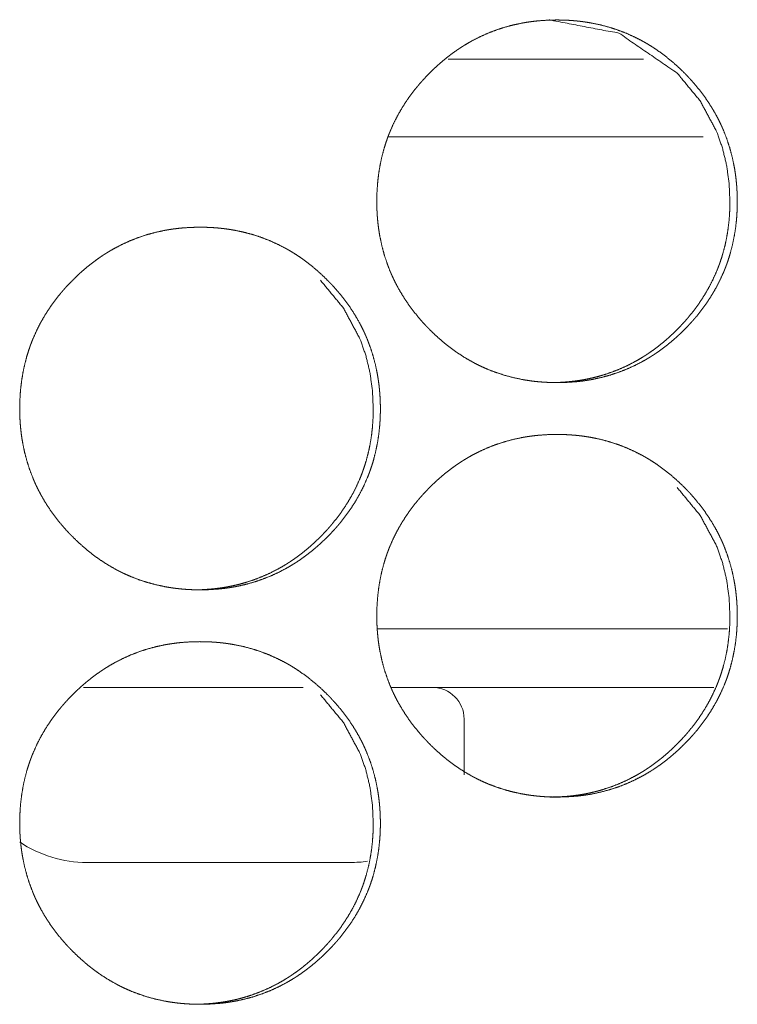
# Model space of a CAD drawing. Units: inches. Extents: x 114 to 344, y 29 to 232.
# Drawn here: x 198 to 199, y 165 to 166 of the extents above; entities that cross this region are included whole.
import ezdxf

# ---------------------------------------------------------------- set-up
doc = ezdxf.new("R2010")
doc.units = ezdxf.units.IN
doc.header["$MEASUREMENT"] = 0
doc.layers.add('1', color=7, linetype='Continuous')

msp = doc.modelspace()

# ---------------------------------------------------------------- linework, layer by layer
at = {"layer": '1', "color": 18, "linetype": 'Continuous', "lineweight": 18}
for p, q in [((198.75632, 165.8614), (198.6078, 165.8614)), ((198.80167, 165.80234), (198.56245, 165.80234)), ((198.81999, 165.42833), (198.55397, 165.42833)), ((198.3308, 165.38383), (198.49768, 165.38383)), ((198.56454, 165.38383), (198.80984, 165.38383)), ((198.62004, 165.31734), (198.62004, 165.35989))]:
    msp.add_line(p, q, dxfattribs=at)
for centre, radius, start, end in [((198.5961, 165.35989), 0.02394, 0, 90), ((198.33353, 165.34204), 0.0912, 235.96374, 270), ((198.53354, 165.34204), 0.0912, 270, 278.32589)]:
    msp.add_arc(centre, radius, start, end, dxfattribs=at)
for points, knots in [([(198.5537, 165.75327), (198.55385, 165.76008), (198.55429, 165.76683), (198.55503, 165.77353), (198.55609, 165.78019), (198.55748, 165.78677), (198.5592, 165.79331), (198.56019, 165.79655), (198.56128, 165.79978), (198.56141, 165.80019), (198.5617, 165.80099), (198.56185, 165.8014), (198.56214, 165.80219), (198.56244, 165.803), (198.56306, 165.80459), (198.56369, 165.80616), (198.56644, 165.81235), (198.56947, 165.81836), (198.57282, 165.82418), (198.57646, 165.82985), (198.57839, 165.83261), (198.58038, 165.83533), (198.58245, 165.83801), (198.5846, 165.84064), (198.58486, 165.84097), (198.58514, 165.84129), (198.58542, 165.84162), (198.58624, 165.8426), (198.58792, 165.84451), (198.58905, 165.84577), (198.59137, 165.84825), (198.59373, 165.85067), (198.59612, 165.85304), (198.59859, 165.85536), (198.60109, 165.85761), (198.60362, 165.85981), (198.60623, 165.86196), (198.60889, 165.86404), (198.61159, 165.86606), (198.61434, 165.86802), (198.61575, 165.86898), (198.61717, 165.86991), (198.61787, 165.87038), (198.61823, 165.8706), (198.61859, 165.87084), (198.61931, 165.87129), (198.62003, 165.87174), (198.62293, 165.87348), (198.62588, 165.87515), (198.63184, 165.87822), (198.63793, 165.88097), (198.64416, 165.88338), (198.65051, 165.88547), (198.657, 165.88722), (198.6636, 165.88865), (198.66443, 165.88881), (198.66527, 165.88896), (198.6661, 165.88911), (198.66694, 165.88925), (198.66861, 165.88951), (198.67029, 165.88974), (198.67364, 165.89017), (198.67698, 165.89051), (198.68369, 165.89095), (198.69041, 165.89111), (198.69378, 165.89107), (198.69714, 165.89097), (198.70051, 165.89079), (198.70387, 165.89052), (198.70556, 165.89037), (198.70724, 165.89019), (198.70767, 165.89015), (198.70851, 165.89004), (198.70894, 165.88999), (198.70977, 165.88989), (198.71062, 165.88977), (198.71395, 165.88927), (198.71727, 165.8887), (198.72382, 165.88731), (198.73028, 165.88558), (198.73662, 165.88353), (198.74287, 165.88114), (198.74902, 165.8784), (198.75504, 165.87533), (198.75542, 165.87512), (198.75579, 165.87493), (198.75616, 165.87472), (198.75653, 165.87451), (198.75727, 165.87409), (198.75801, 165.87366), (198.75947, 165.8728), (198.76092, 165.87193), (198.76377, 165.87012), (198.76658, 165.86826), (198.77202, 165.86431), (198.77728, 165.86011), (198.78235, 165.85566), (198.78723, 165.85097), (198.78842, 165.84976), (198.7896, 165.84853), (198.78989, 165.84822), (198.79019, 165.84792), (198.79076, 165.8473), (198.79135, 165.84667), (198.79192, 165.84605), (198.79417, 165.84352), (198.79637, 165.84094), (198.80056, 165.83567), (198.8045, 165.83021), (198.80814, 165.82457), (198.81152, 165.81874), (198.81309, 165.81575), (198.81459, 165.8127), (198.81532, 165.81116), (198.81602, 165.80961), (198.81636, 165.80883), (198.8167, 165.80805), (198.81704, 165.80726), (198.81736, 165.80648), (198.8198, 165.80012), (198.82188, 165.7937), (198.82362, 165.78719), (198.82503, 165.78059), (198.82562, 165.77727), (198.82612, 165.77392), (198.82655, 165.77056), (198.82689, 165.76719), (198.82705, 165.76549), (198.82717, 165.76378), (198.82721, 165.76336), (198.82726, 165.7625), (198.82728, 165.76207), (198.82736, 165.76037), (198.82749, 165.75696), (198.82753, 165.75355), (198.82754, 165.75312), (198.82754, 165.75269), (198.82753, 165.75227), (198.82753, 165.75098), (198.82752, 165.75013), (198.82748, 165.74843), (198.82741, 165.74674), (198.82724, 165.74335), (198.827, 165.73996), (198.82627, 165.73326), (198.82521, 165.72661), (198.82383, 165.72), (198.82211, 165.71345), (198.82112, 165.7102), (198.82004, 165.70697), (198.81976, 165.70616), (198.81947, 165.70536), (198.81917, 165.70456), (198.81887, 165.70375), (198.81826, 165.70217), (198.81762, 165.70059), (198.81489, 165.69439), (198.81184, 165.68839), (198.80849, 165.68254), (198.80486, 165.67688), (198.80093, 165.6714), (198.79671, 165.66606), (198.79616, 165.66541), (198.79562, 165.66476), (198.79506, 165.66411), (198.79451, 165.66347), (198.79338, 165.66219), (198.79224, 165.66093), (198.78994, 165.65845), (198.78758, 165.65602), (198.78519, 165.65365), (198.78273, 165.65133), (198.78023, 165.64908), (198.77769, 165.64687), (198.77508, 165.64472), (198.77243, 165.64263), (198.76972, 165.6406), (198.76696, 165.63865), (198.76555, 165.63769), (198.76415, 165.63675), (198.76378, 165.63651), (198.76343, 165.63628), (198.76306, 165.63605), (198.76271, 165.63582), (198.762, 165.63537), (198.76127, 165.63491), (198.75836, 165.63317), (198.75543, 165.6315), (198.74947, 165.62843), (198.74336, 165.62568), (198.73714, 165.62326), (198.73079, 165.62118), (198.7243, 165.61942), (198.71769, 165.61799), (198.71685, 165.61783), (198.71642, 165.61775), (198.71601, 165.61767), (198.71434, 165.61739), (198.71266, 165.61713), (198.71099, 165.61688), (198.70764, 165.61646), (198.70429, 165.61612), (198.69757, 165.61567), (198.69085, 165.61552), (198.68748, 165.61555), (198.68412, 165.61567), (198.68075, 165.61585), (198.67737, 165.6161), (198.67653, 165.61618), (198.67568, 165.61627), (198.67527, 165.61631), (198.67484, 165.61635), (198.67442, 165.6164), (198.67399, 165.61644), (198.67063, 165.61685), (198.66728, 165.61735), (198.66398, 165.61793), (198.65741, 165.61933), (198.65096, 165.62105), (198.6446, 165.6231), (198.63834, 165.6255), (198.63525, 165.62683), (198.63219, 165.62823), (198.63067, 165.62898), (198.62916, 165.62974), (198.6284, 165.63012), (198.62765, 165.63052), (198.62689, 165.63092), (198.62653, 165.63112), (198.62615, 165.63133), (198.62028, 165.63473), (198.61461, 165.63842), (198.61187, 165.64036), (198.60916, 165.64236), (198.60652, 165.64443), (198.60391, 165.64658), (198.59883, 165.65103), (198.59395, 165.65573), (198.59336, 165.65635), (198.59277, 165.65694), (198.59247, 165.65726), (198.59217, 165.65756), (198.59188, 165.65787), (198.59158, 165.65818), (198.59041, 165.65942), (198.58926, 165.66067), (198.587, 165.66319), (198.58481, 165.66577), (198.58062, 165.67105), (198.57668, 165.67651), (198.57303, 165.68217), (198.56964, 165.68801), (198.56806, 165.69101), (198.56657, 165.69405), (198.56584, 165.6956), (198.56514, 165.69715), (198.56497, 165.69754), (198.56478, 165.69793), (198.56461, 165.69832), (198.56444, 165.69873), (198.56412, 165.69951), (198.56378, 165.70029), (198.56136, 165.70664), (198.55928, 165.71308), (198.55754, 165.71959), (198.55614, 165.72619), (198.55555, 165.72951), (198.55506, 165.73286), (198.55464, 165.73623), (198.55429, 165.73961), (198.55422, 165.74046), (198.55416, 165.74132), (198.55412, 165.74175), (198.55409, 165.74217), (198.55405, 165.7426), (198.55392, 165.74473), (198.55385, 165.74644), (198.55378, 165.74814), (198.55373, 165.74986), (198.5537, 165.75157), (198.5537, 165.75243), (198.5537, 165.75284), (198.5537, 165.75296), (198.5537, 165.75312), (198.5537, 165.75322), (198.5537, 165.75327)], [0, 0, 0.00788, 0.015699, 0.023504, 0.031297, 0.039087, 0.046906, 0.050827, 0.054771, 0.055262, 0.056253, 0.056754, 0.05773, 0.058726, 0.060701, 0.062662, 0.070491, 0.078285, 0.086051, 0.093844, 0.097738, 0.10164, 0.10556, 0.109488, 0.10997, 0.110462, 0.110964, 0.112439, 0.115385, 0.117348, 0.12127, 0.125179, 0.129077, 0.132988, 0.136881, 0.140768, 0.144673, 0.148578, 0.152486, 0.156394, 0.158357, 0.160325, 0.161303, 0.161796, 0.162285, 0.16328, 0.164253, 0.168172, 0.172085, 0.179845, 0.187578, 0.195299, 0.203039, 0.210807, 0.218622, 0.219602, 0.220583, 0.221561, 0.222554, 0.224506, 0.226468, 0.230371, 0.234261, 0.242036, 0.24981, 0.253712, 0.2576, 0.261507, 0.265405, 0.267371, 0.269326, 0.269825, 0.270796, 0.271297, 0.272269, 0.273257, 0.277155, 0.281053, 0.288799, 0.296534, 0.304242, 0.311985, 0.319766, 0.327594, 0.328093, 0.328572, 0.32907, 0.329556, 0.330541, 0.331533, 0.333491, 0.335444, 0.339351, 0.343253, 0.35103, 0.358821, 0.366623, 0.374453, 0.376413, 0.378383, 0.378874, 0.379364, 0.380345, 0.381336, 0.382316, 0.386232, 0.390153, 0.397946, 0.405726, 0.413493, 0.421288, 0.425203, 0.42913, 0.431097, 0.433066, 0.434051, 0.435036, 0.436035, 0.437014, 0.444886, 0.452693, 0.46049, 0.468298, 0.472199, 0.476114, 0.480032, 0.483953, 0.485934, 0.487912, 0.488396, 0.489392, 0.48989, 0.491865, 0.495815, 0.499762, 0.500259, 0.500756, 0.501238, 0.502729, 0.503709, 0.505682, 0.507642, 0.511563, 0.51549, 0.523293, 0.531086, 0.538888, 0.546721, 0.550657, 0.554596, 0.555587, 0.556578, 0.55756, 0.558556, 0.560526, 0.562492, 0.570329, 0.578116, 0.585909, 0.593693, 0.601497, 0.609369, 0.610352, 0.611336, 0.612329, 0.613301, 0.615275, 0.617238, 0.621149, 0.625069, 0.628968, 0.632878, 0.636771, 0.640668, 0.644573, 0.648478, 0.652395, 0.656307, 0.658279, 0.660234, 0.660735, 0.661224, 0.661725, 0.662206, 0.663188, 0.664183, 0.668101, 0.672001, 0.679761, 0.687508, 0.695234, 0.702969, 0.710741, 0.718571, 0.719552, 0.720057, 0.720547, 0.722503, 0.72447, 0.726419, 0.730335, 0.734226, 0.742016, 0.74979, 0.753692, 0.75758, 0.761487, 0.765399, 0.766382, 0.767367, 0.767851, 0.76835, 0.768836, 0.769335, 0.773251, 0.777164, 0.78105, 0.788811, 0.796542, 0.804268, 0.812025, 0.815912, 0.819808, 0.821768, 0.823728, 0.824705, 0.825696, 0.826679, 0.827165, 0.827664, 0.835513, 0.84333, 0.84722, 0.851119, 0.855003, 0.858908, 0.866722, 0.874562, 0.875542, 0.876522, 0.877023, 0.877513, 0.878003, 0.878504, 0.880475, 0.882437, 0.886362, 0.890273, 0.898067, 0.905859, 0.913647, 0.921462, 0.925377, 0.929304, 0.931285, 0.933254, 0.933746, 0.934245, 0.934737, 0.935244, 0.936223, 0.937208, 0.945074, 0.952896, 0.960689, 0.968497, 0.972398, 0.976311, 0.980242, 0.984179, 0.985161, 0.986158, 0.986657, 0.98714, 0.987639, 0.990114, 0.992089, 0.994064, 0.996053, 0.998027, 0.999021, 0.999503, 0.999638, 0.999819, 0.99994, 1, 1]), ([(198.68503, 165.89111), (198.68511, 165.89111), (198.73767, 165.88099), (198.78185, 165.85077), (198.79935, 165.82957), (198.81187, 165.80627), (198.81625, 165.79382), (198.81939, 165.78085), (198.82129, 165.76733), (198.82194, 165.75331)], [0, 0, 0.000363, 0.248985, 0.497595, 0.625265, 0.748131, 0.809433, 0.871405, 0.934797, 1, 1]), ([(198.82194, 165.75331), (198.82181, 165.74651), (198.82139, 165.73976), (198.82064, 165.73305), (198.81959, 165.72641), (198.81821, 165.71982), (198.81648, 165.71329), (198.81549, 165.71004), (198.81441, 165.70681), (198.81412, 165.70601), (198.81383, 165.7052), (198.81353, 165.70439), (198.81323, 165.7036), (198.81261, 165.70201), (198.81198, 165.70043), (198.80924, 165.69425), (198.80619, 165.68825), (198.80284, 165.68241), (198.7992, 165.67676), (198.79527, 165.67127), (198.79105, 165.66595), (198.7905, 165.6653), (198.78995, 165.66465), (198.78941, 165.664), (198.78773, 165.66209), (198.78658, 165.66082), (198.78428, 165.65835), (198.78192, 165.65593), (198.77952, 165.65356), (198.77708, 165.65124), (198.77458, 165.64899), (198.77202, 165.64679), (198.76942, 165.64464), (198.76678, 165.64256), (198.76407, 165.64054), (198.76131, 165.63857), (198.7599, 165.63762), (198.75849, 165.63668), (198.75813, 165.63645), (198.75743, 165.63598), (198.75706, 165.63576), (198.75635, 165.6353), (198.75562, 165.63486), (198.75273, 165.63312), (198.74978, 165.63145), (198.74382, 165.62838), (198.73773, 165.62563), (198.7315, 165.62322), (198.72515, 165.62114), (198.72192, 165.62023), (198.71866, 165.61939), (198.71538, 165.61864), (198.71206, 165.61796), (198.71123, 165.6178), (198.71081, 165.61773), (198.7104, 165.61766), (198.70955, 165.61752), (198.70872, 165.61737), (198.70705, 165.61711), (198.70537, 165.61687), (198.70202, 165.61645), (198.69868, 165.61611), (198.69196, 165.61567), (198.68524, 165.61552), (198.68523, 165.61552)], [0, 0, 0.03148, 0.062836, 0.094077, 0.125213, 0.156384, 0.187696, 0.203393, 0.219162, 0.223128, 0.227095, 0.231082, 0.235013, 0.242918, 0.250766, 0.282105, 0.313277, 0.344418, 0.375559, 0.406848, 0.438261, 0.442198, 0.446135, 0.450073, 0.461865, 0.469762, 0.485418, 0.501067, 0.516671, 0.532281, 0.547864, 0.563468, 0.579102, 0.594686, 0.610327, 0.62602, 0.63388, 0.641706, 0.643713, 0.647626, 0.649601, 0.653532, 0.657482, 0.673117, 0.688777, 0.719843, 0.750796, 0.7817, 0.812665, 0.828202, 0.843762, 0.859354, 0.875045, 0.878971, 0.880934, 0.882887, 0.886862, 0.890778, 0.898589, 0.906451, 0.922066, 0.937641, 0.968821, 0.99994, 1, 1]), ([(198.28247, 165.5958), (198.28262, 165.6026), (198.28305, 165.60935), (198.28381, 165.61606), (198.28486, 165.6227), (198.28625, 165.6293), (198.28797, 165.63582), (198.28896, 165.63908), (198.29006, 165.64231), (198.29019, 165.64271), (198.29033, 165.64312), (198.29049, 165.64352), (198.29063, 165.64391), (198.29092, 165.64472), (198.29123, 165.64551), (198.29184, 165.6471), (198.29248, 165.64868), (198.29521, 165.65487), (198.29826, 165.66088), (198.30161, 165.66671), (198.30524, 165.67236), (198.30717, 165.67512), (198.30917, 165.67784), (198.31124, 165.68052), (198.31338, 165.68317), (198.31392, 165.68382), (198.3142, 165.68414), (198.31448, 165.68447), (198.31503, 165.68511), (198.31559, 165.68576), (198.31671, 165.68704), (198.31784, 165.6883), (198.32016, 165.69077), (198.32252, 165.69319), (198.32493, 165.69556), (198.32737, 165.69787), (198.32987, 165.70013), (198.33243, 165.70233), (198.33503, 165.70447), (198.33767, 165.70655), (198.34038, 165.70858), (198.34314, 165.71054), (198.34455, 165.71149), (198.34597, 165.71244), (198.34632, 165.71266), (198.34667, 165.71289), (198.34704, 165.71313), (198.3474, 165.71335), (198.34883, 165.71426), (198.35174, 165.71601), (198.35468, 165.71767), (198.36066, 165.72075), (198.36675, 165.72349), (198.37297, 165.7259), (198.37933, 165.72799), (198.38581, 165.72974), (198.39241, 165.73118), (198.39325, 165.73133), (198.39368, 165.7314), (198.39409, 165.73148), (198.39576, 165.73176), (198.39744, 165.73202), (198.39911, 165.73227), (198.40247, 165.73269), (198.40581, 165.73304), (198.41253, 165.73348), (198.41925, 165.73362), (198.42261, 165.7336), (198.42598, 165.73349), (198.42934, 165.73331), (198.43271, 165.73305), (198.43441, 165.73289), (198.43609, 165.73271), (198.43652, 165.73266), (198.43693, 165.73262), (198.43735, 165.73257), (198.43778, 165.73252), (198.43861, 165.7324), (198.43946, 165.7323), (198.44279, 165.7318), (198.44611, 165.73121), (198.45267, 165.72982), (198.45913, 165.7281), (198.46549, 165.72605), (198.47174, 165.72366), (198.47787, 165.72093), (198.48391, 165.71786), (198.48428, 165.71765), (198.48503, 165.71723), (198.4854, 165.71702), (198.48614, 165.71661), (198.48687, 165.71619), (198.48834, 165.71533), (198.48978, 165.71446), (198.49264, 165.71265), (198.49545, 165.71077), (198.5009, 165.70683), (198.50615, 165.70262), (198.51123, 165.69817), (198.5161, 165.69348), (198.5173, 165.69227), (198.51848, 165.69106), (198.51877, 165.69075), (198.51907, 165.69043), (198.51964, 165.68981), (198.52023, 165.6892), (198.5208, 165.68857), (198.52306, 165.68603), (198.52525, 165.68347), (198.52944, 165.67819), (198.53338, 165.67274), (198.53704, 165.66709), (198.54041, 165.66125), (198.54198, 165.65826), (198.54348, 165.65523), (198.5442, 165.65369), (198.54491, 165.65213), (198.54525, 165.65135), (198.54559, 165.65056), (198.54593, 165.64978), (198.54625, 165.64899), (198.54869, 165.64265), (198.55077, 165.63621), (198.55252, 165.6297), (198.55392, 165.62312), (198.55451, 165.6198), (198.55502, 165.61645), (198.55545, 165.61309), (198.5558, 165.6097), (198.55594, 165.60801), (198.55607, 165.60631), (198.55612, 165.60545), (198.55615, 165.60503), (198.55618, 165.6046), (198.55622, 165.60374), (198.55627, 165.60289), (198.55639, 165.59948), (198.55644, 165.59606), (198.55644, 165.59521), (198.55644, 165.59435), (198.55641, 165.59265), (198.55637, 165.59095), (198.55631, 165.58925), (198.55614, 165.58586), (198.55589, 165.58249), (198.55516, 165.57579), (198.55411, 165.56912), (198.55273, 165.56252), (198.55101, 165.55598), (198.55002, 165.55273), (198.54894, 165.54948), (198.54879, 165.54908), (198.54865, 165.54869), (198.54836, 165.54788), (198.54806, 165.54707), (198.54777, 165.54628), (198.54715, 165.54469), (198.54652, 165.54312), (198.54378, 165.53692), (198.54073, 165.5309), (198.53739, 165.52507), (198.53374, 165.51941), (198.52981, 165.51391), (198.52559, 165.50858), (198.52504, 165.50793), (198.5245, 165.50728), (198.52394, 165.50663), (198.52339, 165.50599), (198.52227, 165.50472), (198.52112, 165.50345), (198.51882, 165.50097), (198.51646, 165.49855), (198.51405, 165.49618), (198.51161, 165.49386), (198.50911, 165.49159), (198.50655, 165.48939), (198.50395, 165.48724), (198.50129, 165.48516), (198.49859, 165.48313), (198.49583, 165.48116), (198.49301, 165.47926), (198.49265, 165.47903), (198.4923, 165.47881), (198.49193, 165.47857), (198.49158, 165.47834), (198.49086, 165.47788), (198.49014, 165.47744), (198.48723, 165.47569), (198.4843, 165.47403), (198.47833, 165.47095), (198.47223, 165.46821), (198.46599, 165.46579), (198.45964, 165.46369), (198.45314, 165.46193), (198.44653, 165.4605), (198.44569, 165.46034), (198.44528, 165.46026), (198.44486, 165.4602), (198.44402, 165.46006), (198.44318, 165.45991), (198.44152, 165.45965), (198.43984, 165.45941), (198.43649, 165.45898), (198.43313, 165.45864), (198.42641, 165.45819), (198.41968, 165.45804), (198.41632, 165.45808), (198.41295, 165.45818), (198.40958, 165.45836), (198.4062, 165.45862), (198.40451, 165.45878), (198.40409, 165.45882), (198.40366, 165.45887), (198.40325, 165.45891), (198.40282, 165.45896), (198.40114, 165.45916), (198.39946, 165.45938), (198.39611, 165.45987), (198.39279, 165.46045), (198.38623, 165.46185), (198.37977, 165.46357), (198.37342, 165.46563), (198.36715, 165.46802), (198.36407, 165.46935), (198.36101, 165.47076), (198.35948, 165.4715), (198.35796, 165.47226), (198.35645, 165.47304), (198.35609, 165.47325), (198.35533, 165.47364), (198.35495, 165.47385), (198.34908, 165.47724), (198.34342, 165.48093), (198.34067, 165.48287), (198.33796, 165.48489), (198.3353, 165.48696), (198.3327, 165.48909), (198.32764, 165.49356), (198.32275, 165.49826), (198.32215, 165.49886), (198.32155, 165.49947), (198.32125, 165.49977), (198.32067, 165.50038), (198.32037, 165.50069), (198.3192, 165.50193), (198.31805, 165.50318), (198.31579, 165.50572), (198.3136, 165.50829), (198.30939, 165.51357), (198.30546, 165.51903), (198.3018, 165.52468), (198.29843, 165.53052), (198.29685, 165.53353), (198.29534, 165.53658), (198.29461, 165.53812), (198.29391, 165.53968), (198.29357, 165.54046), (198.29339, 165.54085), (198.29322, 165.54124), (198.2929, 165.54202), (198.29257, 165.54282), (198.29014, 165.54916), (198.28805, 165.55559), (198.28632, 165.5621), (198.28491, 165.5687), (198.28433, 165.57204), (198.28383, 165.57538), (198.2834, 165.57875), (198.28306, 165.58214), (198.283, 165.58299), (198.28292, 165.58383), (198.2829, 165.58426), (198.28286, 165.58469), (198.28283, 165.58512), (198.2828, 165.58554), (198.2827, 165.58724), (198.28262, 165.58896), (198.28256, 165.59067), (198.2825, 165.59237), (198.28248, 165.59408), (198.28248, 165.59494), (198.28248, 165.59537), (198.28248, 165.59547), (198.28247, 165.59558), (198.28247, 165.59563), (198.28247, 165.59575), (198.28247, 165.5958)], [0, 0, 0.007863, 0.015695, 0.023499, 0.031276, 0.039079, 0.046882, 0.050817, 0.05476, 0.05525, 0.055746, 0.056246, 0.056727, 0.057718, 0.058705, 0.060674, 0.06264, 0.070475, 0.078261, 0.086038, 0.093808, 0.097702, 0.101611, 0.10553, 0.10946, 0.110444, 0.110935, 0.111437, 0.112409, 0.113402, 0.115365, 0.117328, 0.121248, 0.125157, 0.129065, 0.132954, 0.136856, 0.140753, 0.144648, 0.148541, 0.152456, 0.156367, 0.15833, 0.160306, 0.160786, 0.161275, 0.161776, 0.162269, 0.164233, 0.168151, 0.172062, 0.179835, 0.187566, 0.195284, 0.203018, 0.210789, 0.218601, 0.219582, 0.220085, 0.220575, 0.222531, 0.224497, 0.226445, 0.230361, 0.234252, 0.24204, 0.249812, 0.253698, 0.2576, 0.261491, 0.265403, 0.267369, 0.269323, 0.269824, 0.270308, 0.270793, 0.271294, 0.272267, 0.273253, 0.277151, 0.28105, 0.288809, 0.296539, 0.304264, 0.312, 0.319766, 0.327605, 0.328091, 0.329088, 0.329574, 0.330558, 0.33153, 0.3335, 0.335453, 0.339359, 0.343269, 0.351056, 0.358833, 0.366645, 0.374462, 0.376432, 0.378392, 0.378882, 0.379383, 0.380363, 0.381343, 0.382324, 0.386259, 0.390158, 0.39795, 0.405728, 0.413515, 0.421308, 0.425221, 0.429134, 0.431095, 0.433083, 0.434067, 0.435052, 0.436037, 0.43703, 0.444886, 0.452706, 0.460501, 0.468293, 0.472192, 0.476107, 0.480024, 0.48396, 0.485925, 0.487904, 0.488899, 0.489382, 0.48988, 0.490875, 0.491856, 0.495804, 0.499765, 0.500744, 0.501738, 0.503711, 0.505669, 0.507643, 0.511563, 0.515474, 0.523276, 0.531082, 0.538882, 0.546699, 0.550634, 0.554587, 0.555082, 0.555563, 0.556554, 0.55755, 0.558531, 0.5605, 0.562466, 0.570301, 0.5781, 0.585878, 0.593669, 0.601483, 0.609341, 0.610325, 0.611308, 0.612301, 0.613273, 0.615237, 0.617209, 0.62113, 0.625039, 0.628947, 0.632846, 0.636748, 0.640645, 0.64455, 0.648454, 0.65237, 0.656289, 0.660216, 0.660717, 0.661197, 0.661699, 0.662187, 0.663169, 0.664156, 0.668074, 0.671972, 0.679744, 0.687475, 0.695213, 0.702952, 0.710737, 0.718564, 0.719545, 0.720035, 0.720523, 0.721516, 0.722494, 0.724445, 0.726408, 0.73031, 0.734215, 0.742003, 0.749791, 0.753676, 0.757579, 0.761485, 0.765397, 0.767363, 0.767847, 0.768347, 0.768831, 0.769332, 0.771288, 0.773247, 0.77716, 0.781057, 0.788819, 0.796548, 0.804273, 0.812028, 0.815914, 0.819809, 0.821769, 0.823735, 0.825702, 0.826188, 0.827171, 0.82767, 0.835517, 0.843332, 0.847222, 0.851129, 0.855024, 0.858919, 0.866729, 0.874568, 0.875547, 0.876538, 0.877027, 0.878007, 0.878508, 0.880479, 0.88244, 0.886376, 0.890275, 0.898088, 0.905866, 0.913652, 0.921458, 0.925385, 0.929318, 0.931285, 0.933267, 0.934251, 0.93475, 0.935242, 0.936221, 0.937214, 0.94507, 0.95289, 0.960681, 0.968488, 0.972402, 0.976315, 0.980247, 0.984182, 0.985163, 0.986146, 0.986644, 0.987143, 0.987641, 0.988124, 0.9901, 0.99209, 0.994064, 0.996038, 0.998011, 0.999005, 0.999502, 0.999623, 0.999744, 0.999804, 0.99994, 1, 1]), ([(198.51092, 165.69329), (198.52842, 165.67209), (198.54094, 165.64878), (198.54533, 165.63635), (198.54847, 165.62336), (198.55037, 165.60985), (198.55102, 165.59584)], [0, 0, 0.254133, 0.498761, 0.620672, 0.744147, 0.870331, 1, 1]), ([(198.55102, 165.59584), (198.55089, 165.58903), (198.55046, 165.58228), (198.54973, 165.57558), (198.54866, 165.56892), (198.54728, 165.56233), (198.54555, 165.5558), (198.54456, 165.55256), (198.54348, 165.54933), (198.54334, 165.54892), (198.54305, 165.54812), (198.54291, 165.54771), (198.54231, 165.54612), (198.54168, 165.54454), (198.54106, 165.54296), (198.53831, 165.53676), (198.53527, 165.53076), (198.53191, 165.52494), (198.52826, 165.51927), (198.52433, 165.51379), (198.52012, 165.50848), (198.51985, 165.50814), (198.51958, 165.50782), (198.51929, 165.50749), (198.51902, 165.50717), (198.51847, 165.50653), (198.51791, 165.50588), (198.51679, 165.50461), (198.51566, 165.50335), (198.51334, 165.50088), (198.51098, 165.49845), (198.50859, 165.49608), (198.50614, 165.49377), (198.50364, 165.4915), (198.50109, 165.4893), (198.49848, 165.48717), (198.49583, 165.48508), (198.49312, 165.48305), (198.49036, 165.4811), (198.48896, 165.48013), (198.48754, 165.4792), (198.48719, 165.47896), (198.48683, 165.47874), (198.48648, 165.47851), (198.48611, 165.47827), (198.4854, 165.47783), (198.48468, 165.47737), (198.48178, 165.47563), (198.47883, 165.47398), (198.47287, 165.4709), (198.46676, 165.46816), (198.46054, 165.46575), (198.45418, 165.46366), (198.45096, 165.46274), (198.4477, 165.46191), (198.44441, 165.46115), (198.44109, 165.46049), (198.44025, 165.46033), (198.43942, 165.46017), (198.43775, 165.45989), (198.43607, 165.45963), (198.43439, 165.45939), (198.43105, 165.45896), (198.4277, 165.45862), (198.42098, 165.45818), (198.41426, 165.45804), (198.41424, 165.45804)], [0, 0, 0.031531, 0.062818, 0.094044, 0.125239, 0.156402, 0.187705, 0.203397, 0.219161, 0.221144, 0.225109, 0.227092, 0.234951, 0.242854, 0.2507, 0.282085, 0.313248, 0.344358, 0.37554, 0.406771, 0.438138, 0.440153, 0.442121, 0.444128, 0.446096, 0.449986, 0.453961, 0.461775, 0.469629, 0.485323, 0.500967, 0.516567, 0.532172, 0.547791, 0.563391, 0.578981, 0.594609, 0.610281, 0.625935, 0.633777, 0.641651, 0.643607, 0.645581, 0.647537, 0.649544, 0.653441, 0.657371, 0.673053, 0.688679, 0.719736, 0.750735, 0.78163, 0.812586, 0.828135, 0.843691, 0.859337, 0.875012, 0.878937, 0.882862, 0.89069, 0.898559, 0.90641, 0.922028, 0.937599, 0.968769, 0.999879, 1, 1]), ([(198.5537, 165.43831), (198.55385, 165.44512), (198.55429, 165.45187), (198.55503, 165.45857), (198.55609, 165.46523), (198.55748, 165.47181), (198.5592, 165.47835), (198.56019, 165.48159), (198.56128, 165.48482), (198.56141, 165.48523), (198.5617, 165.48603), (198.56185, 165.48644), (198.56214, 165.48723), (198.56244, 165.48804), (198.56306, 165.48963), (198.56369, 165.4912), (198.56644, 165.49739), (198.56947, 165.5034), (198.57282, 165.50922), (198.57646, 165.51489), (198.57839, 165.51765), (198.58038, 165.52037), (198.58245, 165.52305), (198.5846, 165.52568), (198.58486, 165.52601), (198.58514, 165.52633), (198.58542, 165.52666), (198.58624, 165.52763), (198.58792, 165.52955), (198.58905, 165.53081), (198.59137, 165.53329), (198.59373, 165.53571), (198.59612, 165.53808), (198.59859, 165.54039), (198.60109, 165.54265), (198.60362, 165.54485), (198.60623, 165.547), (198.60889, 165.54908), (198.61159, 165.5511), (198.61434, 165.55306), (198.61575, 165.55401), (198.61717, 165.55495), (198.61787, 165.55542), (198.61823, 165.55564), (198.61859, 165.55588), (198.61931, 165.55633), (198.62003, 165.55677), (198.62293, 165.55852), (198.62588, 165.56019), (198.63184, 165.56326), (198.63793, 165.56601), (198.64416, 165.56842), (198.65051, 165.57051), (198.657, 165.57226), (198.6636, 165.57369), (198.66443, 165.57385), (198.66527, 165.574), (198.6661, 165.57414), (198.66694, 165.57429), (198.66861, 165.57455), (198.67029, 165.57478), (198.67364, 165.57521), (198.67698, 165.57555), (198.68369, 165.57601), (198.69041, 165.57615), (198.69378, 165.57611), (198.69714, 165.57601), (198.70051, 165.57582), (198.70387, 165.57556), (198.70556, 165.57541), (198.70724, 165.57523), (198.70767, 165.57519), (198.70851, 165.57508), (198.70894, 165.57503), (198.70977, 165.57493), (198.71062, 165.57481), (198.71395, 165.57431), (198.71727, 165.57374), (198.72382, 165.57235), (198.73028, 165.57062), (198.73662, 165.56857), (198.74287, 165.56618), (198.74902, 165.56344), (198.75504, 165.56037), (198.75542, 165.56016), (198.75579, 165.55996), (198.75616, 165.55976), (198.75653, 165.55955), (198.75727, 165.55913), (198.75801, 165.5587), (198.75947, 165.55784), (198.76092, 165.55697), (198.76377, 165.55516), (198.76658, 165.5533), (198.77202, 165.54935), (198.77728, 165.54515), (198.78235, 165.54069), (198.78723, 165.53601), (198.78842, 165.5348), (198.7896, 165.53357), (198.78989, 165.53326), (198.79019, 165.53296), (198.79076, 165.53233), (198.79135, 165.53171), (198.79192, 165.53108), (198.79417, 165.52856), (198.79637, 165.52598), (198.80056, 165.52071), (198.8045, 165.51525), (198.80814, 165.50961), (198.81152, 165.50378), (198.81309, 165.50079), (198.81459, 165.49774), (198.81532, 165.4962), (198.81602, 165.49465), (198.81636, 165.49387), (198.8167, 165.49309), (198.81704, 165.4923), (198.81736, 165.49151), (198.8198, 165.48516), (198.82188, 165.47874), (198.82362, 165.47223), (198.82503, 165.46563), (198.82562, 165.46231), (198.82612, 165.45896), (198.82655, 165.4556), (198.82689, 165.45223), (198.82705, 165.45052), (198.82717, 165.44882), (198.82721, 165.4484), (198.82726, 165.44754), (198.82728, 165.44713), (198.82736, 165.44541), (198.82749, 165.442), (198.82753, 165.43858), (198.82754, 165.43816), (198.82754, 165.43773), (198.82753, 165.43731), (198.82753, 165.43602), (198.82752, 165.43517), (198.82748, 165.43347), (198.82741, 165.43177), (198.82724, 165.42839), (198.827, 165.425), (198.82627, 165.4183), (198.82521, 165.41164), (198.82383, 165.40504), (198.82211, 165.39849), (198.82112, 165.39524), (198.82004, 165.39201), (198.81976, 165.3912), (198.81947, 165.39039), (198.81917, 165.3896), (198.81887, 165.38879), (198.81826, 165.3872), (198.81762, 165.38563), (198.81489, 165.37943), (198.81184, 165.37343), (198.80849, 165.36758), (198.80486, 165.36192), (198.80093, 165.35644), (198.79671, 165.3511), (198.79616, 165.35045), (198.79562, 165.3498), (198.79506, 165.34916), (198.79451, 165.34851), (198.79338, 165.34723), (198.79224, 165.34597), (198.78994, 165.34349), (198.78758, 165.34107), (198.78519, 165.33869), (198.78273, 165.33637), (198.78023, 165.33412), (198.77769, 165.33191), (198.77508, 165.32976), (198.77243, 165.32767), (198.76972, 165.32564), (198.76696, 165.32369), (198.76555, 165.32273), (198.76415, 165.32179), (198.76378, 165.32155), (198.76343, 165.32132), (198.76306, 165.32108), (198.76271, 165.32086), (198.762, 165.32041), (198.76127, 165.31995), (198.75836, 165.31821), (198.75543, 165.31654), (198.74947, 165.31347), (198.74336, 165.31072), (198.73714, 165.3083), (198.73079, 165.30621), (198.7243, 165.30446), (198.71769, 165.30302), (198.71685, 165.30287), (198.71642, 165.30279), (198.71601, 165.30271), (198.71434, 165.30243), (198.71266, 165.30217), (198.71099, 165.30192), (198.70764, 165.3015), (198.70429, 165.30116), (198.69757, 165.30071), (198.69085, 165.30056), (198.68748, 165.30059), (198.68412, 165.30071), (198.68075, 165.30089), (198.67737, 165.30114), (198.67653, 165.30121), (198.67568, 165.30131), (198.67527, 165.30135), (198.67484, 165.30138), (198.67442, 165.30144), (198.67399, 165.30148), (198.67063, 165.30189), (198.66728, 165.3024), (198.66398, 165.30297), (198.65741, 165.30437), (198.65096, 165.30608), (198.6446, 165.30814), (198.63834, 165.31054), (198.63525, 165.31187), (198.63219, 165.31329), (198.63067, 165.31401), (198.62916, 165.31478), (198.62765, 165.31556), (198.62689, 165.31595), (198.62653, 165.31616), (198.62615, 165.31637), (198.62028, 165.31977), (198.61461, 165.32345), (198.61187, 165.32539), (198.60916, 165.3274), (198.60652, 165.32948), (198.60391, 165.33162), (198.59883, 165.33607), (198.59395, 165.34077), (198.59336, 165.34138), (198.59277, 165.34198), (198.59247, 165.3423), (198.59217, 165.3426), (198.59188, 165.34291), (198.59158, 165.34322), (198.59041, 165.34446), (198.58926, 165.34571), (198.587, 165.34823), (198.58481, 165.35081), (198.58062, 165.35608), (198.57668, 165.36155), (198.57303, 165.3672), (198.56964, 165.37305), (198.56806, 165.37605), (198.56657, 165.37909), (198.56584, 165.38064), (198.56514, 165.38219), (198.56497, 165.38258), (198.56478, 165.38297), (198.56461, 165.38336), (198.56444, 165.38377), (198.56412, 165.38455), (198.56378, 165.38533), (198.56136, 165.39168), (198.55928, 165.39812), (198.55754, 165.40463), (198.55614, 165.41123), (198.55555, 165.41455), (198.55506, 165.41789), (198.55464, 165.42127), (198.55429, 165.42465), (198.55422, 165.4255), (198.55416, 165.42636), (198.55412, 165.42679), (198.55409, 165.4272), (198.55405, 165.42763), (198.55392, 165.42977), (198.55385, 165.43148), (198.55378, 165.43318), (198.55373, 165.4349), (198.5537, 165.43661), (198.5537, 165.43746), (198.5537, 165.43788), (198.5537, 165.438), (198.5537, 165.43816), (198.5537, 165.43826), (198.5537, 165.43831)], [0, 0, 0.00788, 0.015699, 0.023504, 0.031297, 0.039087, 0.046906, 0.050827, 0.054771, 0.055262, 0.056253, 0.056754, 0.05773, 0.058726, 0.060701, 0.062662, 0.070491, 0.078285, 0.086051, 0.093844, 0.097738, 0.10164, 0.10556, 0.109488, 0.109971, 0.110462, 0.110964, 0.112439, 0.115385, 0.117348, 0.12127, 0.125179, 0.129077, 0.132988, 0.136881, 0.140768, 0.144673, 0.148578, 0.152486, 0.156394, 0.158357, 0.160325, 0.161303, 0.161796, 0.162285, 0.16328, 0.164254, 0.168172, 0.172085, 0.179845, 0.187578, 0.195299, 0.203039, 0.210807, 0.218622, 0.219602, 0.220583, 0.221561, 0.222554, 0.224506, 0.226468, 0.230371, 0.234262, 0.242037, 0.249811, 0.253713, 0.257601, 0.261508, 0.265405, 0.267372, 0.269326, 0.269826, 0.270797, 0.271298, 0.272269, 0.273258, 0.277156, 0.281054, 0.2888, 0.296535, 0.304242, 0.311986, 0.319767, 0.327595, 0.328094, 0.328572, 0.329071, 0.329557, 0.330542, 0.331534, 0.333492, 0.335445, 0.339352, 0.343254, 0.35103, 0.358822, 0.366624, 0.374454, 0.376414, 0.378384, 0.378875, 0.379365, 0.380345, 0.381337, 0.382317, 0.386233, 0.390154, 0.397947, 0.405727, 0.413494, 0.421289, 0.425204, 0.429131, 0.431098, 0.433067, 0.434052, 0.435037, 0.436035, 0.437015, 0.444886, 0.452694, 0.460491, 0.468299, 0.472199, 0.476115, 0.480033, 0.483954, 0.485935, 0.487913, 0.488397, 0.489393, 0.489876, 0.491866, 0.495816, 0.499762, 0.50026, 0.500757, 0.501239, 0.50273, 0.503709, 0.505683, 0.507643, 0.511564, 0.515491, 0.523294, 0.531087, 0.538889, 0.546722, 0.550658, 0.554597, 0.555588, 0.556579, 0.557561, 0.558557, 0.560527, 0.562493, 0.57033, 0.578117, 0.58591, 0.593694, 0.601498, 0.609369, 0.610353, 0.611337, 0.612319, 0.613302, 0.615276, 0.617239, 0.62115, 0.625059, 0.628968, 0.632879, 0.636772, 0.640669, 0.644574, 0.648479, 0.652396, 0.656308, 0.65828, 0.660235, 0.660736, 0.661225, 0.661726, 0.662207, 0.663189, 0.664184, 0.668102, 0.672002, 0.679762, 0.687509, 0.695235, 0.70297, 0.710742, 0.718572, 0.719552, 0.720058, 0.720548, 0.722504, 0.724471, 0.72642, 0.730336, 0.734227, 0.742017, 0.749791, 0.753693, 0.757581, 0.761488, 0.7654, 0.766383, 0.767368, 0.767852, 0.768351, 0.768837, 0.769336, 0.773252, 0.777167, 0.78105, 0.788811, 0.796542, 0.804269, 0.812026, 0.815912, 0.819814, 0.821768, 0.823729, 0.825696, 0.826679, 0.827165, 0.827664, 0.835513, 0.84333, 0.847221, 0.851119, 0.855012, 0.858908, 0.866721, 0.874562, 0.875542, 0.876522, 0.877023, 0.877513, 0.878003, 0.878504, 0.880475, 0.882437, 0.886362, 0.890273, 0.898067, 0.905859, 0.913647, 0.921462, 0.925377, 0.929304, 0.931285, 0.933254, 0.933746, 0.934245, 0.934737, 0.935244, 0.936223, 0.937208, 0.945074, 0.952896, 0.960689, 0.968497, 0.972398, 0.976311, 0.980242, 0.984179, 0.985161, 0.986158, 0.986657, 0.98714, 0.987639, 0.990114, 0.992089, 0.994064, 0.996053, 0.998027, 0.999021, 0.999503, 0.999638, 0.999819, 0.99994, 1, 1]), ([(198.78185, 165.53581), (198.79935, 165.51461), (198.81187, 165.49131), (198.81625, 165.47886), (198.81939, 165.46589), (198.82129, 165.45237), (198.82194, 165.43836)], [0, 0, 0.254149, 0.498734, 0.620766, 0.744132, 0.870324, 1, 1]), ([(198.82194, 165.43836), (198.82181, 165.43155), (198.82139, 165.4248), (198.82064, 165.4181), (198.81959, 165.41145), (198.81821, 165.40486), (198.81648, 165.39832), (198.81549, 165.39508), (198.81441, 165.39185), (198.81412, 165.39105), (198.81383, 165.39024), (198.81353, 165.38943), (198.81323, 165.38864), (198.81261, 165.38705), (198.81198, 165.38547), (198.80924, 165.37929), (198.80619, 165.37329), (198.80284, 165.36745), (198.7992, 165.3618), (198.79527, 165.35632), (198.79105, 165.35099), (198.7905, 165.35034), (198.78995, 165.34969), (198.78941, 165.34904), (198.78773, 165.34713), (198.78658, 165.34586), (198.78428, 165.34339), (198.78192, 165.34097), (198.77952, 165.3386), (198.77708, 165.33628), (198.77458, 165.33403), (198.77202, 165.33183), (198.76942, 165.32968), (198.76678, 165.3276), (198.76407, 165.32558), (198.76131, 165.32361), (198.7599, 165.32266), (198.75849, 165.32172), (198.75813, 165.32149), (198.75743, 165.32102), (198.75706, 165.3208), (198.75635, 165.32034), (198.75562, 165.3199), (198.75273, 165.31816), (198.74978, 165.31649), (198.74382, 165.31342), (198.73773, 165.31067), (198.7315, 165.30826), (198.72515, 165.30618), (198.72192, 165.30526), (198.71866, 165.30443), (198.71538, 165.30368), (198.71206, 165.303), (198.71123, 165.30284), (198.71081, 165.30278), (198.7104, 165.3027), (198.70955, 165.30256), (198.70872, 165.30241), (198.70705, 165.30215), (198.70537, 165.30191), (198.70202, 165.30149), (198.69868, 165.30115), (198.69196, 165.30071), (198.68524, 165.30056), (198.68523, 165.30056)], [0, 0, 0.031538, 0.062892, 0.094072, 0.125265, 0.156435, 0.187745, 0.203442, 0.219209, 0.223175, 0.227142, 0.231129, 0.235059, 0.242964, 0.250812, 0.282148, 0.313318, 0.344458, 0.375597, 0.406835, 0.438294, 0.442231, 0.446168, 0.450105, 0.461896, 0.469792, 0.485448, 0.501096, 0.516699, 0.532309, 0.547891, 0.563494, 0.579126, 0.59471, 0.610349, 0.626042, 0.633901, 0.641727, 0.643734, 0.647647, 0.649622, 0.653552, 0.657502, 0.673136, 0.688795, 0.719859, 0.750811, 0.781713, 0.812676, 0.828212, 0.843771, 0.859362, 0.875053, 0.878978, 0.880931, 0.882894, 0.886869, 0.890784, 0.898595, 0.906456, 0.922071, 0.937645, 0.968822, 0.99994, 1, 1]), ([(198.28247, 165.28084), (198.28262, 165.28763), (198.28305, 165.29439), (198.28381, 165.3011), (198.28486, 165.30774), (198.28625, 165.31434), (198.28797, 165.32088), (198.28896, 165.32412), (198.29006, 165.32735), (198.29019, 165.32775), (198.29033, 165.32816), (198.29049, 165.32856), (198.29063, 165.32895), (198.29092, 165.32976), (198.29123, 165.33055), (198.29184, 165.33214), (198.29248, 165.33371), (198.29521, 165.33991), (198.29826, 165.34592), (198.30161, 165.35175), (198.30524, 165.3574), (198.30717, 165.36016), (198.30917, 165.36288), (198.31124, 165.36556), (198.31338, 165.36821), (198.31392, 165.36886), (198.3142, 165.36918), (198.31448, 165.36951), (198.31503, 165.37016), (198.31671, 165.37207), (198.31784, 165.37334), (198.32016, 165.37581), (198.32252, 165.37823), (198.32493, 165.3806), (198.32737, 165.38291), (198.32987, 165.38517), (198.33243, 165.38737), (198.33503, 165.38951), (198.33767, 165.39159), (198.34038, 165.39362), (198.34314, 165.39558), (198.34455, 165.39654), (198.34597, 165.39748), (198.34632, 165.3977), (198.34667, 165.39793), (198.3474, 165.3984), (198.34812, 165.39885), (198.34883, 165.3993), (198.35174, 165.40105), (198.35468, 165.40271), (198.36066, 165.40579), (198.36675, 165.40853), (198.37297, 165.41094), (198.37933, 165.41302), (198.38581, 165.41478), (198.39241, 165.41621), (198.39325, 165.41637), (198.39368, 165.41644), (198.39409, 165.41651), (198.39576, 165.4168), (198.39744, 165.41706), (198.39911, 165.41731), (198.40247, 165.41773), (198.40581, 165.41808), (198.41253, 165.41852), (198.41925, 165.41866), (198.42261, 165.41864), (198.42598, 165.41853), (198.42934, 165.41835), (198.43271, 165.41809), (198.43441, 165.41793), (198.43609, 165.41775), (198.43652, 165.4177), (198.43693, 165.41766), (198.43735, 165.41761), (198.43778, 165.41756), (198.43861, 165.41744), (198.43946, 165.41733), (198.44279, 165.41684), (198.44611, 165.41625), (198.45267, 165.41486), (198.45913, 165.41314), (198.46549, 165.41108), (198.47174, 165.4087), (198.47787, 165.40597), (198.48391, 165.40289), (198.48428, 165.40269), (198.48503, 165.40227), (198.4854, 165.40206), (198.48614, 165.40164), (198.48687, 165.40123), (198.48834, 165.40037), (198.48978, 165.3995), (198.49264, 165.39769), (198.49545, 165.39581), (198.5009, 165.39187), (198.50615, 165.38766), (198.51123, 165.38321), (198.5161, 165.37852), (198.5173, 165.37731), (198.51848, 165.3761), (198.51877, 165.37579), (198.51907, 165.37547), (198.51935, 165.37516), (198.51964, 165.37486), (198.52023, 165.37424), (198.5208, 165.37361), (198.52306, 165.37107), (198.52525, 165.36851), (198.52944, 165.36323), (198.53338, 165.35778), (198.53704, 165.35213), (198.54041, 165.34629), (198.54198, 165.3433), (198.54348, 165.34026), (198.5442, 165.33873), (198.54491, 165.33717), (198.54525, 165.33638), (198.54559, 165.3356), (198.54593, 165.33482), (198.54625, 165.33403), (198.54869, 165.32769), (198.55077, 165.32125), (198.55252, 165.31474), (198.55392, 165.30816), (198.55451, 165.30483), (198.55502, 165.30149), (198.55545, 165.29813), (198.5558, 165.29474), (198.55594, 165.29305), (198.55607, 165.29135), (198.5561, 165.29092), (198.55612, 165.2905), (198.55618, 165.28964), (198.55622, 165.28879), (198.55627, 165.28793), (198.55639, 165.28452), (198.55644, 165.2811), (198.55644, 165.28025), (198.55644, 165.27939), (198.55641, 165.27769), (198.55637, 165.27599), (198.55631, 165.27429), (198.55614, 165.2709), (198.55589, 165.26753), (198.55516, 165.26082), (198.55411, 165.25416), (198.55273, 165.24756), (198.55101, 165.24102), (198.55002, 165.23776), (198.54894, 165.23452), (198.54879, 165.23413), (198.54851, 165.23332), (198.54836, 165.23292), (198.54806, 165.23211), (198.54777, 165.23132), (198.54715, 165.22973), (198.54652, 165.22816), (198.54378, 165.22196), (198.54073, 165.21594), (198.53739, 165.21011), (198.53374, 165.20444), (198.52981, 165.19895), (198.52559, 165.19362), (198.52504, 165.19297), (198.5245, 165.19232), (198.52394, 165.19167), (198.52339, 165.19103), (198.52227, 165.18976), (198.52112, 165.18849), (198.51882, 165.18601), (198.51646, 165.18358), (198.51405, 165.18121), (198.51161, 165.1789), (198.50911, 165.17663), (198.50655, 165.17443), (198.50395, 165.17228), (198.50129, 165.1702), (198.49859, 165.16817), (198.49583, 165.1662), (198.49301, 165.1643), (198.49265, 165.16407), (198.4923, 165.16385), (198.49193, 165.16361), (198.49158, 165.16338), (198.49086, 165.16292), (198.49014, 165.16248), (198.48723, 165.16073), (198.4843, 165.15907), (198.47833, 165.15599), (198.47223, 165.15325), (198.46599, 165.15082), (198.45964, 165.14873), (198.45314, 165.14697), (198.44653, 165.14554), (198.44569, 165.14538), (198.44528, 165.1453), (198.44486, 165.14524), (198.44402, 165.1451), (198.44318, 165.14495), (198.44152, 165.14469), (198.43984, 165.14444), (198.43649, 165.14401), (198.43313, 165.14368), (198.42641, 165.14323), (198.41968, 165.14308), (198.41632, 165.14312), (198.41295, 165.14322), (198.40958, 165.1434), (198.4062, 165.14366), (198.40451, 165.14382), (198.40409, 165.14386), (198.40366, 165.14391), (198.40325, 165.14395), (198.40282, 165.144), (198.40114, 165.1442), (198.39946, 165.14442), (198.39611, 165.14491), (198.39279, 165.14549), (198.38623, 165.14689), (198.37977, 165.14861), (198.37342, 165.15067), (198.36715, 165.15306), (198.36407, 165.15439), (198.36101, 165.1558), (198.35948, 165.15654), (198.35796, 165.1573), (198.35645, 165.15808), (198.35609, 165.15829), (198.35533, 165.15868), (198.35495, 165.15888), (198.34908, 165.16228), (198.34342, 165.16597), (198.34067, 165.16792), (198.33796, 165.16993), (198.3353, 165.172), (198.3327, 165.17413), (198.32764, 165.1786), (198.32275, 165.1833), (198.32215, 165.1839), (198.32155, 165.18451), (198.32125, 165.18481), (198.32067, 165.18542), (198.32037, 165.18573), (198.3192, 165.18697), (198.31805, 165.18822), (198.31579, 165.19076), (198.3136, 165.19332), (198.30939, 165.19861), (198.30546, 165.20407), (198.3018, 165.20972), (198.29843, 165.21556), (198.29685, 165.21857), (198.29534, 165.22162), (198.29461, 165.22316), (198.29391, 165.22472), (198.29357, 165.2255), (198.29339, 165.22589), (198.29322, 165.22628), (198.2929, 165.22706), (198.29257, 165.22786), (198.29014, 165.2342), (198.28805, 165.24063), (198.28632, 165.24715), (198.28491, 165.25374), (198.28433, 165.25707), (198.28383, 165.26042), (198.2834, 165.26379), (198.28306, 165.26718), (198.283, 165.26802), (198.28292, 165.26887), (198.2829, 165.2693), (198.28286, 165.26973), (198.28283, 165.27016), (198.2828, 165.27058), (198.2827, 165.27228), (198.28262, 165.274), (198.28256, 165.27571), (198.2825, 165.27741), (198.28248, 165.27912), (198.28248, 165.27998), (198.28248, 165.28041), (198.28248, 165.28051), (198.28247, 165.28062), (198.28247, 165.28067), (198.28247, 165.28079), (198.28247, 165.28084)], [0, 0, 0.007863, 0.015695, 0.023499, 0.031276, 0.039079, 0.046896, 0.050817, 0.05476, 0.05525, 0.055746, 0.056246, 0.056728, 0.057718, 0.058705, 0.060674, 0.06264, 0.070475, 0.078261, 0.086039, 0.093808, 0.097702, 0.101612, 0.10553, 0.109461, 0.110444, 0.110936, 0.111437, 0.11242, 0.115366, 0.117328, 0.121249, 0.125157, 0.129065, 0.132954, 0.136856, 0.140753, 0.144648, 0.148541, 0.152456, 0.156367, 0.158339, 0.160306, 0.160787, 0.161275, 0.162278, 0.163252, 0.164233, 0.168151, 0.172063, 0.179835, 0.187566, 0.195285, 0.203019, 0.210789, 0.218602, 0.219582, 0.220085, 0.220575, 0.222531, 0.224497, 0.226446, 0.230361, 0.234253, 0.24204, 0.249812, 0.253698, 0.2576, 0.261491, 0.265403, 0.267369, 0.269323, 0.269824, 0.270308, 0.270794, 0.271294, 0.272268, 0.273254, 0.277151, 0.281051, 0.28881, 0.296539, 0.304264, 0.312, 0.319766, 0.327606, 0.328091, 0.329089, 0.329574, 0.330559, 0.33153, 0.333501, 0.335453, 0.33936, 0.343269, 0.351056, 0.358834, 0.366645, 0.374463, 0.376433, 0.378392, 0.378882, 0.379383, 0.379873, 0.380353, 0.381344, 0.382324, 0.38626, 0.390159, 0.397951, 0.405729, 0.413515, 0.421308, 0.425222, 0.429135, 0.431095, 0.433083, 0.434068, 0.435053, 0.436037, 0.43703, 0.444886, 0.452706, 0.460501, 0.468293, 0.472193, 0.476107, 0.480024, 0.483961, 0.485925, 0.487904, 0.488402, 0.488885, 0.48988, 0.49086, 0.491856, 0.495804, 0.499765, 0.500744, 0.501738, 0.503711, 0.505669, 0.507643, 0.511564, 0.515475, 0.523276, 0.531082, 0.538882, 0.546699, 0.550634, 0.554587, 0.555068, 0.556059, 0.556554, 0.55755, 0.558532, 0.560501, 0.562467, 0.570302, 0.578101, 0.585878, 0.593669, 0.601484, 0.609342, 0.610325, 0.611308, 0.612302, 0.613273, 0.615237, 0.617209, 0.621131, 0.625039, 0.628947, 0.632846, 0.636748, 0.640646, 0.64455, 0.648455, 0.65237, 0.65629, 0.660216, 0.660717, 0.661198, 0.661699, 0.662188, 0.663169, 0.664156, 0.668074, 0.671972, 0.679745, 0.687476, 0.695214, 0.702953, 0.710737, 0.718565, 0.719545, 0.720036, 0.720523, 0.721516, 0.722494, 0.724445, 0.726409, 0.730311, 0.734216, 0.742003, 0.749791, 0.753677, 0.757579, 0.761485, 0.765397, 0.767363, 0.767847, 0.768348, 0.768832, 0.769332, 0.771288, 0.773248, 0.77716, 0.781057, 0.788819, 0.796549, 0.804273, 0.812029, 0.815914, 0.819809, 0.821769, 0.823736, 0.825702, 0.826188, 0.827171, 0.82767, 0.835517, 0.843333, 0.847231, 0.851129, 0.855024, 0.858919, 0.866729, 0.874568, 0.875547, 0.876538, 0.877028, 0.878008, 0.878508, 0.880479, 0.88244, 0.886376, 0.890275, 0.898088, 0.905866, 0.913652, 0.921458, 0.925385, 0.929318, 0.931285, 0.933267, 0.934252, 0.93475, 0.935243, 0.936221, 0.937214, 0.94507, 0.95289, 0.960696, 0.968488, 0.972402, 0.976315, 0.980247, 0.984182, 0.985163, 0.986146, 0.986644, 0.987143, 0.987641, 0.988124, 0.9901, 0.99209, 0.994064, 0.996038, 0.998011, 0.999005, 0.999502, 0.999623, 0.999744, 0.999804, 0.99994, 1, 1]), ([(198.51092, 165.37832), (198.52842, 165.35713), (198.54094, 165.33382), (198.54533, 165.32138), (198.54847, 165.3084), (198.55037, 165.29489), (198.55102, 165.28088)], [0, 0, 0.254133, 0.498761, 0.620672, 0.744147, 0.870331, 1, 1]), ([(198.55102, 165.28088), (198.55089, 165.27407), (198.55046, 165.26732), (198.54973, 165.26062), (198.54866, 165.25396), (198.54728, 165.24737), (198.54555, 165.24084), (198.54456, 165.2376), (198.54348, 165.23437), (198.54334, 165.23396), (198.54305, 165.23316), (198.54291, 165.23276), (198.54261, 165.23196), (198.54231, 165.23116), (198.54168, 165.22957), (198.54106, 165.228), (198.53831, 165.2218), (198.53527, 165.2158), (198.53191, 165.20998), (198.52826, 165.20431), (198.52433, 165.19883), (198.52012, 165.19352), (198.51985, 165.19318), (198.51958, 165.19286), (198.51929, 165.19253), (198.51902, 165.1922), (198.51847, 165.19157), (198.51679, 165.18965), (198.51566, 165.18839), (198.51334, 165.18592), (198.51098, 165.18349), (198.50859, 165.18112), (198.50614, 165.17881), (198.50364, 165.17654), (198.50109, 165.17434), (198.49848, 165.1722), (198.49583, 165.17012), (198.49312, 165.16809), (198.49036, 165.16614), (198.48896, 165.16517), (198.48754, 165.16424), (198.48719, 165.164), (198.48683, 165.16378), (198.48648, 165.16355), (198.48611, 165.16331), (198.4854, 165.16287), (198.48468, 165.16241), (198.48178, 165.16067), (198.47883, 165.15901), (198.47287, 165.15594), (198.46676, 165.15319), (198.46054, 165.15079), (198.45418, 165.1487), (198.45096, 165.14778), (198.4477, 165.14694), (198.44441, 165.14619), (198.44109, 165.14552), (198.44025, 165.14537), (198.43942, 165.14521), (198.43859, 165.14507), (198.43775, 165.14494), (198.43607, 165.14467), (198.43439, 165.14443), (198.43105, 165.14401), (198.4277, 165.14366), (198.42098, 165.14322), (198.41426, 165.14308), (198.41424, 165.14308)], [0, 0, 0.031531, 0.062818, 0.094044, 0.12524, 0.156402, 0.187705, 0.203398, 0.219162, 0.221144, 0.22511, 0.227036, 0.231022, 0.234952, 0.242854, 0.250701, 0.282085, 0.313248, 0.344358, 0.375541, 0.406772, 0.438139, 0.440153, 0.442121, 0.444129, 0.446097, 0.449987, 0.461776, 0.46963, 0.485323, 0.500967, 0.516567, 0.532173, 0.547792, 0.563392, 0.578982, 0.594609, 0.610282, 0.625936, 0.633777, 0.641652, 0.643608, 0.645582, 0.647538, 0.649545, 0.653442, 0.657372, 0.673054, 0.68868, 0.719737, 0.750736, 0.781631, 0.812587, 0.828137, 0.843692, 0.859338, 0.875013, 0.878938, 0.882863, 0.886777, 0.890682, 0.89856, 0.906411, 0.922022, 0.937599, 0.968769, 0.999879, 1, 1])]:
    msp.add_open_spline(points, degree=1, knots=knots, dxfattribs=at)
for points in [[(198.34693, 165.25084), (198.33353, 165.25084)], [(198.43353, 165.25084), (198.34693, 165.25084)], [(198.52015, 165.25084), (198.43353, 165.25084)], [(198.53353, 165.25084), (198.52015, 165.25084)]]:
    msp.add_open_spline(points, degree=1, dxfattribs=at)

doc.saveas('drawing.dxf')
